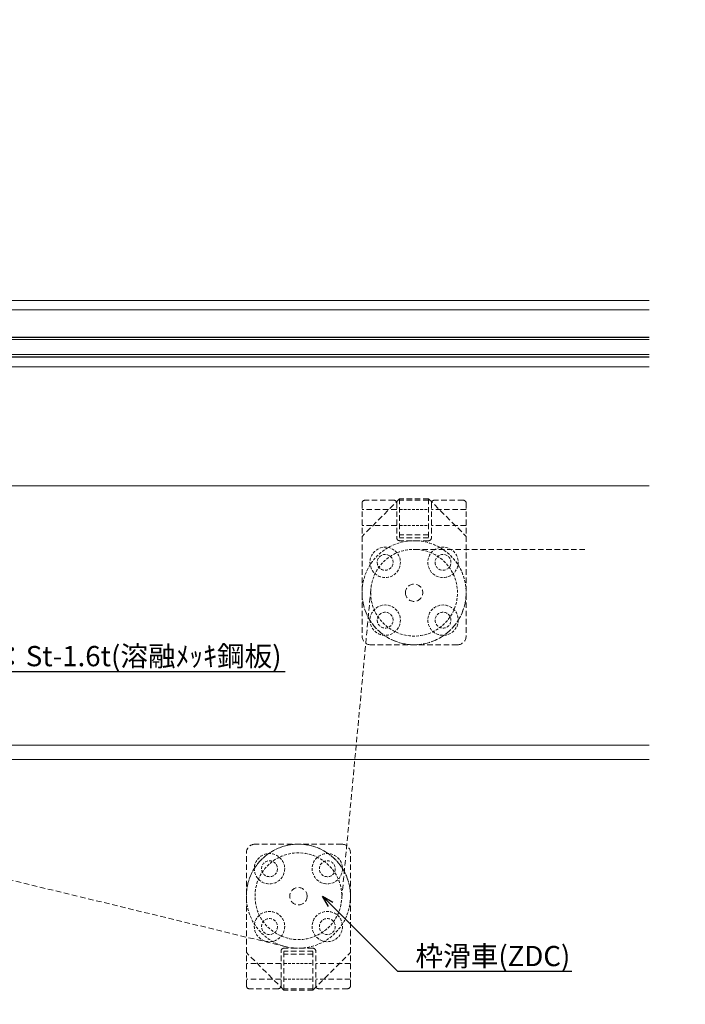
# Model space of a CAD drawing. Units: millimetres. Extents: x -12289 to 68564, y -2748 to 52132.
# Drawn here: x 6479 to 6709, y 6837 to 7177 of the extents above; entities that cross this region are included whole.
import ezdxf
from ezdxf import colors
from ezdxf.entities.mleader import LeaderData, LeaderLine
from ezdxf.math import Vec2, Vec3

# ---------------------------------------------------------------- set-up
doc = ezdxf.new("R2010")
doc.units = ezdxf.units.MM
doc.header["$LTSCALE"] = 0.3
doc.header["$PDMODE"] = 33
doc.header["$PDSIZE"] = 5
doc.linetypes.add('HIDDEN', pattern=[9.525, 6.35, -3.175])
doc.linetypes.add('HIDDEN2', pattern=[4.7625, 3.175, -1.5875])
doc.layers.get('0').update_dxf_attribs({"lineweight": 9})
doc.layers.get('Defpoints').update_dxf_attribs({"lineweight": 9})
for name, color, linetype, lineweight in [('ガラス01', 140, 'Continuous', 25), ('ガラス02', 141, 'Continuous', 9), ('テキスト', 50, 'Continuous', 9), ('パーツ02', 121, 'Continuous', 9), ('型材02', 71, 'Continuous', 9), ('寸法', 10, 'Continuous', 9)]:
    doc.layers.add(name, color=color, linetype=linetype, lineweight=lineweight)
doc.styles.add('TGK-text', font='txt', dxfattribs={"height": 3.5})
doc.dimstyles.new('T-dim', dxfattribs={"dimtxt": 3.5, "dimasz": 1.5, "dimexe": 0, "dimexo": 3, "dimgap": 1, "dimtad": 1, "dimdec": 1, "dimdsep": 46, "dimtxsty": 'TGK-text', "dimblk": 'DOTBLANK', "dimcen": 0, "dimclrt": 2, "dimazin": 2, "dimtfac": 1, "dimtdec": 1, "dimtix": 1, "dimtmove": 2, "dimatfit": 3, "dimldrblk": 'OPEN30', "dimfxl": 1, "dimtolj": 1, "dimtzin": 0, "dimarcsym": 0})

# ---------------------------------------------------------------- blocks, each defined once
blk = doc.blocks.new('*U196')
at = {"layer": 'ガラス01'}
for p, q in [((0, 6.8), (0, 0)), ((0, 6.8), (351.27, 6.8)), ((0, 0), (351.27, 0))]:
    blk.add_line(p, q, dxfattribs=at)
at = {"layer": 'ガラス02'}
for p, q in [((0, 6), (351.27, 6)), ((0, 0.8), (351.27, 0.8))]:
    blk.add_line(p, q, dxfattribs=at)
blk = doc.blocks.new('_DotBlank')
at = {"color": 0, "linetype": 'ByBlock', "lineweight": -2}
blk.add_line((-0.5, 0), (-1, 0), dxfattribs=at)
blk.add_circle((0, 0), 0.5, dxfattribs=at)
blk = doc.blocks.new('*D1086')
at = {"layer": 'Defpoints', "color": 0, "transparency": 16777216}
for p in [(7340, 7446.26), (6250, 6836.66), (7340, 6836.66)]:
    blk.add_point(p, dxfattribs=at)
at = {"layer": '寸法', "color": 0, "lineweight": -2, "transparency": 16777216}
for p, q in [((6250, 6842.66), (6250, 7446.26)), ((6253, 7446.26), (7337, 7446.26)), ((7340, 6842.66), (7340, 7446.26))]:
    blk.add_line(p, q, dxfattribs=at)
at = {"layer": '寸法', "color": 0, "lineweight": -2, "transparency": 16777216, "xscale": 3, "yscale": 3, "zscale": 3, "rotation": 180}
blk.add_blockref('_DotBlank', (6250, 7446.26), dxfattribs=at)
at = {"layer": '寸法', "color": 0, "lineweight": -2, "transparency": 16777216, "xscale": 3, "yscale": 3, "zscale": 3}
blk.add_blockref('_DotBlank', (7340, 7446.26), dxfattribs=at)
at = {"layer": '寸法', "color": 2, "transparency": 16777216, "insert": (6795, 7452.38), "char_height": 7, "attachment_point": 5, "style": 'TGK-text'}
blk.add_mtext('\\A1;本体外形寸法', dxfattribs=at)
blk = doc.blocks.new('_Open30')
at = {"color": 0, "linetype": 'ByBlock', "lineweight": -2}
for p, q in [((-1, 0.268), (0, 0)), ((0, 0), (-1, -0.268)), ((0, 0), (-1, 0))]:
    blk.add_line(p, q, dxfattribs=at)
blk = doc.blocks.new('*D1088')
at = {"layer": 'Defpoints', "color": 0, "transparency": 16777216}
for p in [(7210, 7402.74), (6380, 7001.06), (7210, 7001.06)]:
    blk.add_point(p, dxfattribs=at)
at = {"layer": '寸法', "color": 0, "lineweight": -2, "transparency": 16777216}
for p, q in [((6380, 7007.06), (6380, 7402.74)), ((6383, 7402.74), (7207, 7402.74)), ((7210, 7007.06), (7210, 7402.74))]:
    blk.add_line(p, q, dxfattribs=at)
at = {"layer": '寸法', "color": 0, "lineweight": -2, "transparency": 16777216, "xscale": 3, "yscale": 3, "zscale": 3, "rotation": 180}
blk.add_blockref('_DotBlank', (6380, 7402.74), dxfattribs=at)
at = {"layer": '寸法', "color": 0, "lineweight": -2, "transparency": 16777216, "xscale": 3, "yscale": 3, "zscale": 3}
blk.add_blockref('_DotBlank', (7210, 7402.74), dxfattribs=at)
at = {"layer": '寸法', "color": 2, "transparency": 16777216, "insert": (6795, 7408.86), "char_height": 7, "attachment_point": 5, "style": 'TGK-text'}
blk.add_mtext('\\A1;有効開口寸法', dxfattribs=at)
blk = doc.blocks.new('滑車平面')
at = {"layer": 'パーツ02', "linetype": 'ByBlock'}
for p, q in [((-18, 31), (-18, 0)), ((-17, 32), (-7, 32)), ((-6, 31), (-6, 19)), ((6, 31), (6, 19)), ((7, 32), (17, 32)), ((18, 31), (18, 0)), ((-18, 28.75), (-6, 28.75)), ((6, 28.75), (18, 28.75)), ((-18, 23.25), (-6, 23.25)), ((6, 23.25), (18, 23.25)), ((-5, 18), (5, 18))]:
    blk.add_line(p, q, dxfattribs=at)
at = {"layer": 'パーツ02', "linetype": 'HIDDEN2'}
for radius in [18, 15]:
    blk.add_circle((0, 0), radius, dxfattribs=at)
at = {"layer": 'パーツ02', "linetype": 'ByBlock'}
blk.add_circle((0, 0), 3, dxfattribs=at)
for centre, radius, start, end in [((-17, 31), 1, 90, 180), ((-7, 31), 1, 0, 90), ((7, 31), 1, 90, 180), ((17, 31), 1, 0, 90), ((-5, 19), 1, 180, 270), ((5, 19), 1, 270, 0), ((0, 0), 18, 180, 0)]:
    blk.add_arc(centre, radius, start, end, dxfattribs=at)
blk = doc.blocks.new('枠台座平面')
at = {"layer": 'パーツ02', "linetype": 'ByBlock'}
for p, q in [((-5, 32), (-18, 19)), ((-5, 32), (5, 32)), ((-5, 32), (-5, 18.5)), ((-5, 31.5), (5, 31.5)), ((5, 32), (18, 19)), ((5, 32), (5, 18.5)), ((-18, 19), (-18, -15.5)), ((-5, 19.5), (5, 19.5)), ((-5, 18.5), (5, 18.5)), ((18, 19), (18, -15.5)), ((-15, -18.5), (15, -18.5))]:
    blk.add_line(p, q, dxfattribs=at)
at = {"layer": 'パーツ02', "linetype": 'HIDDEN2'}
for p, q in [((5, 28.25), (-5, 28.25)), ((5, 22.75), (-5, 22.75))]:
    blk.add_line(p, q, dxfattribs=at)
for centre, radius in [((-10, 10), 5.25), ((10, 10), 5.25), ((-10, 10), 2.75), ((10, 10), 2.75), ((-10, -10), 5.25), ((10, -10), 5.25), ((-10, -10), 2.75), ((10, -10), 2.75)]:
    blk.add_circle(centre, radius, dxfattribs=at)
at = {"layer": 'パーツ02', "linetype": 'ByBlock'}
for centre, start, end in [((-15, -15.5), 180, 270), ((15, -15.5), 270, 0)]:
    blk.add_arc(centre, 3, start, end, dxfattribs=at)
blk = doc.blocks.new('枠滑車平面')
at = {"layer": 'パーツ02', "linetype": 'ByBlock'}
for name, p in [('枠台座平面', (0, 0.5)), ('滑車平面', (0, 0))]:
    blk.add_blockref(name, p, dxfattribs=at)

msp = doc.modelspace()

# ---------------------------------------------------------------- linework, layer by layer
at = {"layer": 'パーツ02', "linetype": 'HIDDEN'}
for p, q in [((6615, 6994.06), (6674.69, 6994.06)), ((6600.07, 6980.46), (6589.93, 6872.66)), ((6570.76, 6856.57), (6438.54, 6888.64))]:
    msp.add_line(p, q, dxfattribs=at)
at = {"layer": '型材02'}
for p, q in [((6368.4, 7080.16), (6696.27, 7080.16)), ((6368.4, 7076.96), (6696.27, 7076.96)), ((6364.7, 7057.26), (6696.27, 7057.26)), ((6378, 7016.06), (6696.27, 7016.06)), ((6376, 6926.31), (6696.27, 6926.31)), ((6696.27, 6921.31), (6376, 6921.31))]:
    msp.add_line(p, q, dxfattribs=at)

# ---------------------------------------------------------------- block references
at = {"layer": 'ガラス01', "linetype": 'HIDDEN2'}
msp.add_blockref('*U196', (6345, 7060.66), dxfattribs=at)
at = {"layer": 'パーツ02', "linetype": 'HIDDEN', "xscale": -1}
msp.add_blockref('枠滑車平面', (6615, 6979.06), dxfattribs=at)
at = {"layer": 'パーツ02', "linetype": 'HIDDEN', "rotation": 180}
msp.add_blockref('枠滑車平面', (6575, 6874.06), dxfattribs=at)

# ---------------------------------------------------------------- dimensions: what is measured, and where the dimension line sits
at = {"layer": '寸法'}
for base, p1, p2, text, picture, middle in [((7340, 7446.26), (6250, 6836.66), (7340, 6836.66), '本体外形寸法', '*D1086', (6795, 7452.38)), ((7210, 7402.74), (6380, 7001.06), (7210, 7001.06), '有効開口寸法', '*D1088', (6795, 7408.86))]:
    dim = msp.add_linear_dim(base=base, p1=p1, p2=p2, text=text, dimstyle='T-dim', dxfattribs=at)
    dim.commit()
    dim.dimension.update_dxf_attribs({"geometry": picture, "text_midpoint": middle})

# ---------------------------------------------------------------- leaders
at = {"layer": 'テキスト'}
ml = msp.add_multileader_mtext('Standard', dxfattribs=at)
ml.set_content('耐火材：St-1.6t(溶融ﾒｯｷ鋼板)', color=2, style='TGK-text')
ml.set_leader_properties()
ml.set_arrow_properties(name='OPEN30')
ml.build(insert=Vec2(0, 0))
ml.multileader.update_dxf_attribs({"text_left_attachment_type": 5, "text_right_attachment_type": 5, "dogleg_length": 3, "scale": 2})
ctx = ml.context
ctx.base_point, ctx.scale, ctx.char_height, ctx.landing_gap_size, ctx.plane_origin = Vec3(6442.36, 6951.83), 2, 7, 0.18, Vec3(6314.5, 6984.96)
ctx.left_attachment, ctx.right_attachment = 5, 5
notes = []
notes.append((ctx, [(0, (1, 1, 0), (6436.36, 6951.83), (1, 0), 6, [(1, [(6314.5, 6984.96), (6314.5, 6922.14)], 0, [])])]))
ctx.mtext.insert, ctx.mtext.flow_direction = Vec3(6442.54, 6960.62), 5
ml = msp.add_multileader_mtext('Standard', dxfattribs=at)
ml.set_content('枠滑車(ZDC)', color=2, style='TGK-text')
ml.set_leader_properties()
ml.set_arrow_properties(name='OPEN30')
ml.build(insert=Vec2(0, 0))
ml.multileader.update_dxf_attribs({"text_left_attachment_type": 5, "text_right_attachment_type": 5, "dogleg_length": 3, "scale": 2})
ctx = ml.context
ctx.base_point, ctx.scale, ctx.char_height, ctx.landing_gap_size, ctx.plane_origin = Vec3(6615.3, 6848.11), 2, 7, 0.18, Vec3(6583.34, 6874.06)
ctx.left_attachment, ctx.right_attachment = 5, 5
notes.append((ctx, [(0, (1, 1, 0), (6609.3, 6848.11), (1, 0), 6, [(0, [(6583.34, 6874.06)], 0, [])])]))
ctx.mtext.insert, ctx.mtext.flow_direction = Vec3(6615.48, 6856.86), 5
for ctx, leaders in notes:
    for number, flags, end, landing, length, lines in leaders:
        leader = LeaderData()
        leader.index, (leader.has_last_leader_line, leader.has_dogleg_vector, leader.attachment_direction) = number, flags
        leader.last_leader_point, leader.dogleg_vector, leader.dogleg_length = Vec3(end), Vec3(landing), length
        for number, points, colour, breaks in lines:
            line = LeaderLine()
            line.index, line.vertices, line.color, line.breaks = number, Vec3.list(points), colors.encode_raw_color(colour), breaks
            leader.lines.append(line)
        ctx.leaders.append(leader)

doc.saveas('drawing.dxf')
